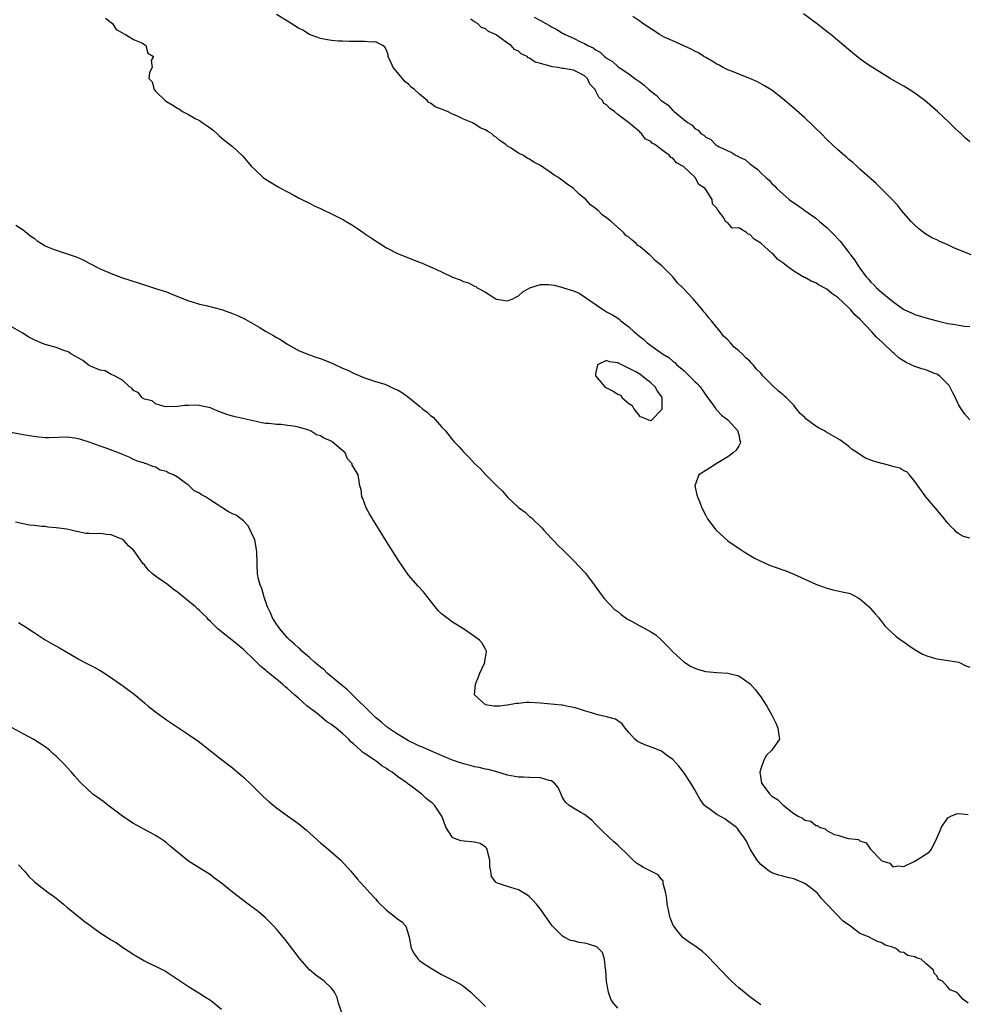
# Model space of a CAD drawing. Units: inches. Extents: x 2550000 to 2553000, y 1560000 to 1562308.
# Drawn here: x 2551142 to 2551314, y 1560737 to 1560916 of the extents above; entities that cross this region are included whole.
import ezdxf

# ---------------------------------------------------------------- set-up
doc = ezdxf.new("R2010")
doc.units = ezdxf.units.IN
doc.header["$MEASUREMENT"] = 0
doc.layers.add('LD25501560_2ft', color=221, linetype='Continuous')

msp = doc.modelspace()

# ---------------------------------------------------------------- linework, layer by layer
at = {"layer": 'LD25501560_2ft'}
for points, elevation in [([(2551315, 1560821.47), (2551313.83, 1560821.83), (2551313, 1560822.26), (2551312.58, 1560822.58), (2551312.19, 1560823), (2551311.58, 1560823.58), (2551311, 1560824.24), (2551309.76, 1560825.76), (2551307.01, 1560829.01), (2551305, 1560831.77), (2551304.04, 1560833), (2551303.52, 1560833.52), (2551303, 1560833.76), (2551302.24, 1560834.24), (2551301, 1560834.51), (2551300.65, 1560834.65), (2551299.29, 1560835), (2551299, 1560835.06), (2551297.49, 1560835.49), (2551296.03, 1560836.03), (2551295, 1560836.7), (2551294.79, 1560836.79), (2551294.56, 1560837), (2551293.63, 1560837.63), (2551293, 1560838.16), (2551291.37, 1560839.37), (2551290.1, 1560840.1), (2551288.82, 1560840.82), (2551288.57, 1560841), (2551287.52, 1560841.52), (2551287, 1560841.85), (2551285.19, 1560843.19), (2551285, 1560843.41), (2551284.15, 1560844.15), (2551283.51, 1560845), (2551283.27, 1560845.27), (2551283, 1560845.64), (2551281.68, 1560847), (2551281.32, 1560847.32), (2551281, 1560847.61), (2551280.21, 1560848.21), (2551279, 1560849.36), (2551277.4, 1560851), (2551277, 1560851.47), (2551276.23, 1560852.23), (2551275.61, 1560853), (2551275.3, 1560853.3), (2551275, 1560853.64), (2551274.26, 1560854.26), (2551273.62, 1560855), (2551273, 1560855.56), (2551272.19, 1560856.19), (2551271.53, 1560857), (2551271, 1560857.51), (2551270.22, 1560858.22), (2551269.68, 1560859), (2551269, 1560859.77), (2551268.02, 1560861), (2551267.54, 1560861.54), (2551267, 1560862.25), (2551266.64, 1560862.64), (2551266.41, 1560863), (2551264.69, 1560865), (2551262.86, 1560867), (2551261.89, 1560867.89), (2551261, 1560868.99), (2551259, 1560871), (2551257.9, 1560871.9), (2551257, 1560872.8), (2551256.88, 1560872.88), (2551256.78, 1560873), (2551255, 1560874.5), (2551254.69, 1560874.69), (2551254.39, 1560875), (2551253.61, 1560875.61), (2551253, 1560876.16), (2551252.5, 1560876.5), (2551252.04, 1560877), (2551249.81, 1560879), (2551249, 1560879.68), (2551248.21, 1560880.21), (2551247.43, 1560881), (2551247, 1560881.36), (2551246.05, 1560882.05), (2551245.2, 1560883), (2551245, 1560883.19), (2551243.98, 1560883.98), (2551242.98, 1560885), (2551241.81, 1560885.81), (2551241, 1560886.47), (2551240.65, 1560886.65), (2551240.24, 1560887), (2551239.47, 1560887.47), (2551239, 1560887.82), (2551237, 1560889.19), (2551235.79, 1560889.79), (2551235, 1560890.36), (2551234.53, 1560890.53), (2551233.86, 1560891), (2551233, 1560891.43), (2551231.65, 1560892.36), (2551231, 1560892.73), (2551230.67, 1560893), (2551229.65, 1560893.65), (2551229, 1560894.3), (2551228.54, 1560894.54), (2551228.05, 1560895), (2551227.39, 1560895.39), (2551227, 1560895.67), (2551226.04, 1560896.04), (2551225, 1560896.74), (2551224.8, 1560896.8), (2551224.48, 1560897), (2551223, 1560897.62), (2551221.77, 1560898.23), (2551221, 1560898.54), (2551220.06, 1560899), (2551219, 1560899.43), (2551217.85, 1560899.85), (2551217, 1560900.53), (2551216.67, 1560900.67), (2551216.39, 1560901), (2551215, 1560902.14), (2551214.07, 1560903), (2551213.45, 1560903.45), (2551213, 1560903.98), (2551212.37, 1560904.37), (2551211, 1560906.1), (2551210.2, 1560907), (2551209.83, 1560907.83), (2551209.33, 1560909), (2551209.29, 1560909.29), (2551209, 1560910.16), (2551208.7, 1560910.7), (2551208.33, 1560911), (2551207, 1560911.65), (2551206.38, 1560911.62), (2551205, 1560911.72), (2551204.3, 1560911.7), (2551203, 1560911.74), (2551202.28, 1560911.72), (2551201, 1560911.81), (2551200.21, 1560911.79), (2551199, 1560911.92), (2551197.93, 1560912.07), (2551197, 1560912.25), (2551195, 1560913), (2551193.77, 1560913.77), (2551193, 1560914.17), (2551191.69, 1560915), (2551191, 1560915.39), (2551189, 1560916.64)], 6670), ([(2551315, 1560893.48), (2551314.18, 1560894.17), (2551313.33, 1560895), (2551313.15, 1560895.15), (2551312.12, 1560896.12), (2551311.25, 1560897), (2551309.13, 1560899), (2551306.8, 1560901), (2551305, 1560902.34), (2551303.98, 1560903), (2551303, 1560903.59), (2551302.07, 1560904.07), (2551300.52, 1560905), (2551297.11, 1560907.11), (2551295.91, 1560907.91), (2551295, 1560908.57), (2551293.64, 1560909.64), (2551293, 1560910.19), (2551292.12, 1560911), (2551291, 1560911.92), (2551289.72, 1560913), (2551289.32, 1560913.32), (2551287.05, 1560915.05), (2551284.75, 1560916.75)], 6662), ([(2551157.94, 1560915.94), (2551159, 1560915.19), (2551159.23, 1560915), (2551159.89, 1560913.89), (2551161, 1560913.28), (2551161.16, 1560913.16), (2551161.58, 1560913), (2551163, 1560912.07), (2551164.54, 1560911.46), (2551165, 1560911.2), (2551165.26, 1560911), (2551165.62, 1560909.62), (2551166.64, 1560909), (2551166.25, 1560908.25), (2551166.45, 1560907), (2551165.92, 1560906.08), (2551165.8, 1560905), (2551166.42, 1560904.42), (2551166.77, 1560903), (2551166.89, 1560902.89), (2551167, 1560902.73), (2551168.78, 1560901), (2551169, 1560900.85), (2551170.18, 1560900.18), (2551171, 1560899.63), (2551171.41, 1560899.41), (2551171.96, 1560899), (2551173, 1560898.46), (2551174.26, 1560897.74), (2551175, 1560897.36), (2551175.51, 1560897), (2551176.43, 1560896.43), (2551177, 1560895.98), (2551177.56, 1560895.56), (2551178.14, 1560895), (2551178.6, 1560894.6), (2551179, 1560894.22), (2551179.7, 1560893.7), (2551181, 1560892.63), (2551182.76, 1560891), (2551182.89, 1560890.89), (2551183.82, 1560889.82), (2551184.45, 1560889), (2551185, 1560888.51), (2551186.61, 1560887), (2551186.85, 1560886.85), (2551189, 1560885.53), (2551189.34, 1560885.34), (2551189.87, 1560885), (2551191, 1560884.44), (2551192.26, 1560883.74), (2551193, 1560883.35), (2551193.6, 1560883), (2551195, 1560882.35), (2551195.87, 1560881.87), (2551197, 1560881.37), (2551197.24, 1560881.24), (2551197.73, 1560881), (2551199, 1560880.44), (2551201.28, 1560879.28), (2551201.68, 1560879), (2551203, 1560878.22), (2551203.74, 1560877.74), (2551204.91, 1560876.91), (2551205, 1560876.86), (2551206.1, 1560876.1), (2551207.33, 1560875.33), (2551207.79, 1560875), (2551209, 1560874.24), (2551211, 1560873.23), (2551213, 1560872.42), (2551214.03, 1560872.03), (2551215, 1560871.63), (2551215.48, 1560871.48), (2551216.54, 1560871), (2551217.42, 1560870.58), (2551219, 1560869.87), (2551221, 1560868.92), (2551222.41, 1560868.41), (2551223, 1560868.14), (2551223.87, 1560867.87), (2551225, 1560867.28), (2551225.2, 1560867.2), (2551225.45, 1560867), (2551227, 1560866.17), (2551228.85, 1560865), (2551229, 1560864.93), (2551231, 1560864.64), (2551231.29, 1560864.71), (2551231.98, 1560865), (2551232.64, 1560865.36), (2551233, 1560865.5), (2551233.76, 1560866.24), (2551235.03, 1560866.97), (2551237, 1560867.57), (2551238.41, 1560867.59), (2551239, 1560867.54), (2551239.46, 1560867.46), (2551241.06, 1560867.06), (2551241.18, 1560867), (2551243, 1560866.43), (2551244.03, 1560866.03), (2551248.42, 1560863), (2551249, 1560862.63), (2551250.09, 1560862.09), (2551251, 1560861.45), (2551251.3, 1560861.3), (2551251.6, 1560861), (2551253, 1560859.91), (2551253.97, 1560859), (2551255, 1560858.11), (2551255.67, 1560857.67), (2551256.35, 1560857), (2551259.15, 1560855), (2551260.32, 1560854.32), (2551261, 1560853.66), (2551261.4, 1560853.4), (2551261.74, 1560853), (2551263, 1560851.94), (2551264.01, 1560851), (2551265, 1560849.97), (2551265.53, 1560849.53), (2551265.96, 1560849), (2551266.4, 1560848.4), (2551267, 1560847.46), (2551267.4, 1560847), (2551268.43, 1560845.57), (2551268.82, 1560845), (2551268.88, 1560844.88), (2551269, 1560844.74), (2551269.86, 1560843.86), (2551271, 1560843), (2551272.85, 1560841), (2551272.84, 1560840.84), (2551273, 1560840.36), (2551273.21, 1560839.21), (2551273.3, 1560839), (2551273.24, 1560838.76), (2551273, 1560838.29), (2551272.51, 1560837.49), (2551272.01, 1560837), (2551271, 1560836.3), (2551269.19, 1560835.19), (2551267, 1560833.77), (2551265.77, 1560833), (2551265.05, 1560831), (2551265.39, 1560829.39), (2551265.49, 1560829), (2551265.85, 1560828.15), (2551266.27, 1560827), (2551267, 1560825.64), (2551267.33, 1560825), (2551268.86, 1560823), (2551271, 1560821), (2551273.41, 1560819.41), (2551273.98, 1560819), (2551275.88, 1560817.88), (2551277, 1560817.3), (2551277.65, 1560817), (2551278.61, 1560816.61), (2551281, 1560815.76), (2551281.55, 1560815.55), (2551283, 1560814.96), (2551287, 1560813.13), (2551289, 1560812.42), (2551290.14, 1560812.14), (2551291.78, 1560811.78), (2551293, 1560811.48), (2551293.36, 1560811.36), (2551294.69, 1560810.69), (2551295, 1560810.49), (2551296.68, 1560809), (2551297, 1560808.68), (2551297.76, 1560807.76), (2551298.45, 1560807), (2551298.68, 1560806.68), (2551299, 1560806.33), (2551299.56, 1560805.56), (2551300.11, 1560805), (2551301.61, 1560803.61), (2551302.53, 1560803), (2551302.8, 1560802.8), (2551303, 1560802.69), (2551303.95, 1560801.95), (2551305.17, 1560801.17), (2551305.48, 1560801), (2551306.41, 1560800.41), (2551307, 1560800.16), (2551308.16, 1560799.84), (2551309, 1560799.56), (2551310.67, 1560799.33), (2551313, 1560798.95), (2551314.28, 1560798.28), (2551315, 1560798.04)], 6672), ([(2551315.01, 1560843.01), (2551314.05, 1560844.05), (2551313.41, 1560845), (2551313, 1560845.66), (2551312.55, 1560846.55), (2551312.37, 1560847), (2551311.9, 1560847.9), (2551311.37, 1560849), (2551311.22, 1560849.22), (2551311, 1560849.49), (2551309.46, 1560851), (2551309, 1560851.28), (2551308.58, 1560851.42), (2551307, 1560852.05), (2551306.26, 1560852.26), (2551305, 1560852.69), (2551303.4, 1560853.4), (2551302.17, 1560854.17), (2551301.29, 1560855), (2551301, 1560855.23), (2551299.19, 1560857), (2551298.02, 1560858.02), (2551297.16, 1560859), (2551295, 1560861.26), (2551294.08, 1560862.08), (2551293.35, 1560863), (2551293, 1560863.36), (2551291, 1560865.24), (2551289.94, 1560865.94), (2551289, 1560866.72), (2551287.52, 1560867.52), (2551287, 1560867.9), (2551286.18, 1560868.18), (2551285, 1560868.85), (2551284.87, 1560868.87), (2551283, 1560870.01), (2551281.66, 1560871), (2551281, 1560871.51), (2551280.12, 1560872.12), (2551279.36, 1560873), (2551279, 1560873.26), (2551277.1, 1560875), (2551277, 1560875.08), (2551275.82, 1560875.82), (2551275, 1560876.68), (2551274.73, 1560876.73), (2551274.42, 1560877), (2551273, 1560877.85), (2551271.82, 1560877.82), (2551271, 1560878.76), (2551270.6, 1560879), (2551270.32, 1560879.68), (2551269.27, 1560881), (2551269.12, 1560881.12), (2551269, 1560881.46), (2551268.26, 1560882.26), (2551268.19, 1560883), (2551267, 1560884.82), (2551266.9, 1560884.9), (2551266.88, 1560885), (2551265.77, 1560885.77), (2551265.09, 1560887), (2551262.97, 1560889), (2551261.7, 1560889.69), (2551261, 1560890.53), (2551260.65, 1560890.65), (2551260.42, 1560891), (2551259, 1560892.02), (2551257.73, 1560893), (2551257.27, 1560893.27), (2551257, 1560893.57), (2551256.02, 1560894.02), (2551255.36, 1560895), (2551255.14, 1560895.14), (2551255, 1560895.29), (2551252.98, 1560897), (2551251, 1560898.48), (2551250.41, 1560899), (2551249.55, 1560899.55), (2551249, 1560900.2), (2551248.49, 1560900.49), (2551248.26, 1560901), (2551247.59, 1560901.59), (2551247, 1560902.83), (2551246.89, 1560903), (2551245.97, 1560903.97), (2551245.5, 1560905), (2551245, 1560905.48), (2551243.94, 1560906.06), (2551243, 1560906.51), (2551241.16, 1560906.84), (2551241, 1560906.84), (2551240.12, 1560907), (2551239.11, 1560907.11), (2551238.74, 1560907.26), (2551237, 1560907.73), (2551235.99, 1560907.99), (2551235, 1560908.7), (2551234.75, 1560908.75), (2551234.53, 1560909), (2551233.48, 1560909.48), (2551233, 1560909.94), (2551232.25, 1560910.25), (2551231.63, 1560911), (2551231, 1560911.41), (2551229.41, 1560912.59), (2551229, 1560912.85), (2551228.8, 1560913), (2551227.55, 1560913.55), (2551227, 1560914.05), (2551226.27, 1560914.27), (2551225.56, 1560915), (2551225, 1560915.3), (2551224.23, 1560915.77)], 6668), ([(2551235.85, 1560916.15), (2551237, 1560915.55), (2551237.94, 1560915), (2551238.63, 1560914.63), (2551239, 1560914.39), (2551239.92, 1560913.92), (2551241, 1560913.24), (2551241.17, 1560913.17), (2551241.44, 1560913), (2551243, 1560912.31), (2551244.38, 1560911.62), (2551245, 1560911.35), (2551245.57, 1560911), (2551246.55, 1560910.55), (2551247, 1560910.19), (2551247.8, 1560909.8), (2551248.6, 1560909), (2551248.84, 1560908.84), (2551249, 1560908.67), (2551250.08, 1560908.08), (2551251, 1560907.18), (2551251.12, 1560907.12), (2551251.28, 1560907), (2551253, 1560905.83), (2551254.13, 1560905), (2551254.66, 1560904.66), (2551255, 1560904.37), (2551255.82, 1560903.82), (2551256.66, 1560903), (2551257, 1560902.72), (2551258, 1560902), (2551258.91, 1560901), (2551259, 1560900.93), (2551260.15, 1560900.15), (2551261, 1560899.21), (2551261.14, 1560899.14), (2551261.26, 1560899), (2551263, 1560897.56), (2551263.71, 1560897), (2551264.51, 1560896.51), (2551265, 1560895.92), (2551265.62, 1560895.62), (2551266.12, 1560895), (2551266.68, 1560894.68), (2551267, 1560894.33), (2551267.91, 1560893.91), (2551268.79, 1560893), (2551269.33, 1560892.67), (2551271, 1560891.84), (2551271.62, 1560891.62), (2551272.55, 1560891), (2551272.87, 1560890.87), (2551273, 1560890.76), (2551274.22, 1560890.22), (2551275, 1560889.51), (2551275.32, 1560889.32), (2551275.69, 1560889), (2551276.48, 1560888.48), (2551277, 1560887.89), (2551277.9, 1560887), (2551278.51, 1560886.51), (2551279, 1560885.94), (2551279.5, 1560885.5), (2551279.91, 1560885), (2551282.16, 1560883), (2551282.65, 1560882.65), (2551283.86, 1560881.86), (2551284.98, 1560881), (2551287, 1560879.61), (2551287.7, 1560879), (2551289, 1560877.92), (2551290.48, 1560876.48), (2551291, 1560875.88), (2551291.45, 1560875.45), (2551293, 1560873.4), (2551293.19, 1560873.19), (2551293.32, 1560873), (2551294.05, 1560872.05), (2551294.7, 1560871), (2551295, 1560870.57), (2551296.17, 1560869), (2551296.57, 1560868.57), (2551297, 1560868.02), (2551297.54, 1560867.54), (2551298.02, 1560867), (2551299, 1560866.1), (2551301, 1560864.48), (2551302.75, 1560863.25), (2551303.14, 1560863), (2551304.41, 1560862.41), (2551305, 1560862.15), (2551306.23, 1560861.77), (2551307, 1560861.51), (2551309.03, 1560860.97), (2551311, 1560860.51), (2551312.34, 1560860.34), (2551313, 1560860.19), (2551314.01, 1560859.99), (2551315, 1560859.93)], 6666), ([(2551315.21, 1560873), (2551313, 1560873.9), (2551312.2, 1560874.2), (2551311, 1560874.78), (2551309.43, 1560875.43), (2551309, 1560875.68), (2551308.08, 1560876.08), (2551306.84, 1560876.84), (2551305.71, 1560877.71), (2551305, 1560878.36), (2551304.35, 1560879), (2551303, 1560880.52), (2551302.59, 1560881), (2551301.91, 1560881.91), (2551300.95, 1560882.95), (2551297.95, 1560885.95), (2551297, 1560886.79), (2551296.9, 1560886.9), (2551295, 1560888.54), (2551294.77, 1560888.77), (2551294.49, 1560889), (2551293.73, 1560889.73), (2551293, 1560890.3), (2551292.65, 1560890.65), (2551292.19, 1560891), (2551291, 1560892.05), (2551289, 1560893.93), (2551287.97, 1560895), (2551287, 1560895.95), (2551286.49, 1560896.49), (2551285, 1560897.84), (2551283, 1560899.62), (2551281, 1560901.34), (2551279, 1560902.87), (2551277.7, 1560903.7), (2551276.42, 1560904.42), (2551275, 1560905.02), (2551273, 1560905.78), (2551272.18, 1560906.18), (2551271, 1560906.59), (2551270.19, 1560907), (2551269.43, 1560907.43), (2551269, 1560907.62), (2551268.17, 1560908.17), (2551267, 1560908.8), (2551266.67, 1560909), (2551265.66, 1560909.66), (2551265, 1560909.99), (2551264.36, 1560910.36), (2551261, 1560911.83), (2551259.47, 1560912.53), (2551259, 1560912.76), (2551258.58, 1560913), (2551257.64, 1560913.64), (2551257, 1560914), (2551256.43, 1560914.43), (2551255.55, 1560915), (2551255, 1560915.41), (2551253.73, 1560916.27)], 6664), ([(2551141.66, 1560878.34), (2551143, 1560877.51), (2551144.38, 1560876.38), (2551145, 1560875.99), (2551145.53, 1560875.53), (2551146.3, 1560875), (2551147, 1560874.62), (2551148.11, 1560874.11), (2551149, 1560873.8), (2551151, 1560873.16), (2551152.6, 1560872.6), (2551153.98, 1560871.98), (2551155, 1560871.45), (2551157, 1560870.45), (2551159, 1560869.56), (2551161, 1560868.78), (2551165.37, 1560867.37), (2551167, 1560866.87), (2551169, 1560866.24), (2551169.9, 1560865.9), (2551173, 1560864.61), (2551173.53, 1560864.47), (2551175, 1560864), (2551176.26, 1560863.74), (2551179, 1560863.05), (2551180.52, 1560862.52), (2551181, 1560862.33), (2551181.94, 1560861.94), (2551183.29, 1560861.29), (2551185.84, 1560859.84), (2551187, 1560859.13), (2551188.37, 1560858.37), (2551189, 1560857.96), (2551189.63, 1560857.63), (2551191, 1560856.74), (2551193, 1560855.62), (2551195, 1560854.8), (2551196.33, 1560854.33), (2551197, 1560854.11), (2551199.22, 1560853.22), (2551201, 1560852.4), (2551201.99, 1560851.99), (2551203, 1560851.46), (2551205, 1560850.6), (2551205.57, 1560850.43), (2551207, 1560849.95), (2551208.49, 1560849.51), (2551209, 1560849.33), (2551210.59, 1560848.59), (2551211, 1560848.42), (2551211.9, 1560847.9), (2551213.05, 1560847.05), (2551215, 1560845.46), (2551215.54, 1560845), (2551216.37, 1560844.37), (2551217, 1560843.81), (2551217.48, 1560843.48), (2551219, 1560841.74), (2551219.69, 1560841), (2551221, 1560839.34), (2551221.18, 1560839.18), (2551221.32, 1560839), (2551222.15, 1560838.15), (2551223, 1560837.19), (2551224.09, 1560836.09), (2551225, 1560835.07), (2551226.07, 1560834.07), (2551227, 1560833.06), (2551229.03, 1560831), (2551230.06, 1560830.06), (2551231, 1560828.92), (2551233, 1560827.08), (2551234.2, 1560826.2), (2551235, 1560825.46), (2551235.26, 1560825.26), (2551235.5, 1560825), (2551237.29, 1560823.29), (2551237.53, 1560823), (2551238.25, 1560822.25), (2551239, 1560821.42), (2551239.21, 1560821.21), (2551239.39, 1560821), (2551240.19, 1560820.19), (2551241.2, 1560819.2), (2551241.37, 1560819), (2551243, 1560817.44), (2551245.14, 1560815.14), (2551246.75, 1560813), (2551246.84, 1560812.84), (2551247.68, 1560811.68), (2551248.2, 1560811), (2551248.52, 1560810.53), (2551250.5, 1560808.5), (2551251, 1560808.16), (2551251.65, 1560807.65), (2551252.8, 1560806.8), (2551253.63, 1560806.37), (2551255, 1560805.59), (2551255.41, 1560805.41), (2551257, 1560804.49), (2551257.92, 1560803.92), (2551258.97, 1560803), (2551259.97, 1560801.97), (2551261, 1560800.85), (2551263, 1560799.05), (2551264.26, 1560798.26), (2551265, 1560797.89), (2551265.66, 1560797.66), (2551267, 1560797.3), (2551269, 1560797.08), (2551271, 1560796.97), (2551273, 1560796.48), (2551275.05, 1560795.05), (2551275.99, 1560793.99), (2551276.77, 1560793), (2551277, 1560792.69), (2551278.13, 1560791), (2551279, 1560789.37), (2551279.78, 1560787.78), (2551280.12, 1560787), (2551280.29, 1560785.71), (2551280.42, 1560785), (2551279.02, 1560783), (2551277.96, 1560782.04), (2551277.51, 1560781), (2551277, 1560779.61), (2551276.82, 1560779), (2551277.12, 1560777), (2551278.63, 1560775), (2551279, 1560774.66), (2551280.03, 1560774.03), (2551281, 1560773.03), (2551281.03, 1560773.03), (2551283, 1560771.51), (2551283.81, 1560771), (2551284.61, 1560770.61), (2551285, 1560770.26), (2551286.11, 1560770.11), (2551287, 1560769.28), (2551287.32, 1560769.32), (2551287.59, 1560769), (2551288.69, 1560768.69), (2551289, 1560768.4), (2551290.36, 1560767.64), (2551291, 1560767.52), (2551292.64, 1560767), (2551292.95, 1560766.95), (2551293, 1560766.92), (2551294.75, 1560766.75), (2551295, 1560766.52), (2551296.14, 1560766.14), (2551296.95, 1560765), (2551297, 1560764.96), (2551298.86, 1560763), (2551298.95, 1560762.95), (2551299, 1560762.87), (2551300.43, 1560762.43), (2551301, 1560761.8), (2551301.95, 1560761.95), (2551303, 1560761.83), (2551305, 1560762.82), (2551307.57, 1560764.43), (2551308.03, 1560765), (2551309, 1560766.98), (2551309.6, 1560768.4), (2551309.81, 1560769), (2551311, 1560770.67), (2551311.54, 1560771), (2551312.58, 1560771.42), (2551313, 1560771.48), (2551314.69, 1560771.31)], 6674), ([(2551314.68, 1560737), (2551313.74, 1560737.74), (2551313, 1560738.6), (2551312.8, 1560738.8), (2551312.52, 1560739), (2551311.43, 1560739.43), (2551311, 1560739.95), (2551310.03, 1560741), (2551309.32, 1560741.32), (2551309, 1560742.01), (2551308.49, 1560742.49), (2551308.36, 1560743), (2551307, 1560744.26), (2551306.13, 1560745), (2551305.27, 1560745.27), (2551305, 1560745.46), (2551303.68, 1560745.68), (2551303, 1560746.21), (2551302.31, 1560746.31), (2551301.47, 1560747), (2551301.1, 1560747.1), (2551301, 1560747.17), (2551299.59, 1560747.59), (2551299, 1560747.96), (2551298.21, 1560748.21), (2551297, 1560748.84), (2551296.89, 1560748.89), (2551296.73, 1560749), (2551295, 1560749.71), (2551293.29, 1560751), (2551293.11, 1560751.11), (2551291.95, 1560751.95), (2551289, 1560755.02), (2551288.06, 1560756.06), (2551287.3, 1560757), (2551287, 1560757.28), (2551285.98, 1560758.02), (2551285, 1560758.76), (2551283, 1560759.61), (2551281.87, 1560759.87), (2551281, 1560760.12), (2551280.27, 1560760.27), (2551279, 1560760.73), (2551278.82, 1560760.82), (2551278.52, 1560761), (2551277.65, 1560761.65), (2551277, 1560762.24), (2551276.66, 1560762.66), (2551276.33, 1560763), (2551275.08, 1560765), (2551274.43, 1560766.43), (2551274.03, 1560767), (2551273, 1560768.4), (2551272.77, 1560768.77), (2551272.54, 1560769), (2551271, 1560770.11), (2551270.5, 1560770.5), (2551269, 1560771.33), (2551267.8, 1560772.2), (2551267, 1560772.75), (2551266.74, 1560773), (2551266.01, 1560774.01), (2551265.42, 1560775), (2551265, 1560775.79), (2551264.3, 1560777), (2551263, 1560778.94), (2551262.09, 1560780.09), (2551261, 1560781.27), (2551260.03, 1560781.97), (2551259, 1560782.75), (2551258.85, 1560782.85), (2551257.43, 1560783.43), (2551255.94, 1560783.94), (2551255, 1560784.37), (2551254.59, 1560784.59), (2551254.12, 1560785), (2551253, 1560786.19), (2551252.38, 1560787), (2551251.79, 1560787.79), (2551251, 1560788.33), (2551250.63, 1560788.63), (2551249, 1560789.05), (2551247.42, 1560789.42), (2551247, 1560789.5), (2551246.25, 1560789.75), (2551245, 1560790.11), (2551243.34, 1560790.66), (2551243, 1560790.75), (2551241.7, 1560791), (2551241, 1560791.16), (2551240.81, 1560791.19), (2551237, 1560791.54), (2551235, 1560791.64), (2551234.38, 1560791.62), (2551233, 1560791.49), (2551232.56, 1560791.44), (2551231, 1560791.15), (2551230.85, 1560791.15), (2551229.58, 1560791), (2551229, 1560790.96), (2551228.5, 1560791), (2551227, 1560791.25), (2551225.01, 1560793.01), (2551225.17, 1560795), (2551225.72, 1560796.28), (2551225.98, 1560797), (2551226.8, 1560798.8), (2551226.88, 1560799), (2551226.87, 1560799.13), (2551227.14, 1560800.86), (2551227.17, 1560801), (2551227.12, 1560801.12), (2551227, 1560801.31), (2551226.4, 1560802.4), (2551225.88, 1560803), (2551225, 1560803.66), (2551223, 1560805), (2551221, 1560806.26), (2551219.94, 1560807), (2551219, 1560807.78), (2551218.37, 1560808.37), (2551217.83, 1560809), (2551217, 1560810.11), (2551215.73, 1560811.73), (2551214.76, 1560812.76), (2551213, 1560814.78), (2551212.09, 1560816.09), (2551211.29, 1560817.29), (2551209, 1560820.9), (2551206.43, 1560825), (2551205.93, 1560825.93), (2551205.29, 1560827), (2551204.69, 1560828.68), (2551204.5, 1560829), (2551204.37, 1560830.37), (2551204.18, 1560831), (2551203.82, 1560833), (2551203, 1560834.37), (2551202.78, 1560834.78), (2551202.78, 1560835), (2551201.92, 1560835.92), (2551201.46, 1560837), (2551199.14, 1560839), (2551199, 1560839.1), (2551197.64, 1560839.64), (2551197, 1560840.11), (2551196.28, 1560840.28), (2551195.21, 1560841), (2551194.86, 1560841.14), (2551193, 1560841.65), (2551192.13, 1560841.87), (2551191, 1560841.97), (2551189.83, 1560842.17), (2551189, 1560842.12), (2551187.67, 1560842.33), (2551187, 1560842.32), (2551186.43, 1560842.43), (2551181.52, 1560843.52), (2551181, 1560843.65), (2551179.97, 1560843.97), (2551179, 1560844.35), (2551178.51, 1560844.51), (2551177.39, 1560845), (2551177, 1560845.15), (2551175.48, 1560845.48), (2551175, 1560845.59), (2551174.35, 1560845.65), (2551173, 1560845.62), (2551172.37, 1560845.63), (2551171, 1560845.4), (2551169, 1560845.35), (2551168.61, 1560845.39), (2551167, 1560845.91), (2551166.42, 1560846.42), (2551165, 1560846.75), (2551164.6, 1560847), (2551163.91, 1560847.91), (2551163, 1560848.35), (2551162.73, 1560848.73), (2551162.31, 1560849), (2551161, 1560850.18), (2551159.56, 1560851), (2551159, 1560851.24), (2551157.87, 1560851.87), (2551157, 1560852.01), (2551155.24, 1560852.76), (2551155, 1560852.88), (2551154.78, 1560853), (2551153.8, 1560853.8), (2551153, 1560854.24), (2551151.67, 1560855), (2551151.28, 1560855.28), (2551151, 1560855.4), (2551150.38, 1560855.62), (2551149, 1560856.15), (2551147, 1560856.7), (2551146.22, 1560857), (2551145, 1560857.52), (2551144.04, 1560858.04), (2551142.78, 1560858.78), (2551140.23, 1560860.23)], 6676), ([(2551277, 1560736.7), (2551275, 1560738.2), (2551273.98, 1560739), (2551273, 1560739.8), (2551271.71, 1560741), (2551271, 1560741.7), (2551267.46, 1560745.46), (2551267, 1560745.89), (2551266.4, 1560746.4), (2551265, 1560747.43), (2551264.04, 1560748.04), (2551262.9, 1560748.9), (2551262.79, 1560749), (2551262.01, 1560749.99), (2551261.18, 1560751), (2551261.11, 1560751.11), (2551261, 1560751.34), (2551260.52, 1560752.52), (2551260.42, 1560753), (2551260.31, 1560753.69), (2551260.02, 1560755), (2551259.92, 1560755.92), (2551259.73, 1560757), (2551259.25, 1560758.75), (2551259.26, 1560759), (2551259.24, 1560759.24), (2551259, 1560759.44), (2551258.36, 1560760.36), (2551257, 1560760.99), (2551255.68, 1560761.68), (2551254.43, 1560762.43), (2551253.81, 1560763), (2551253, 1560763.78), (2551251, 1560765.74), (2551250.33, 1560766.33), (2551248.26, 1560768.26), (2551247, 1560769.53), (2551246.28, 1560770.28), (2551245, 1560771.31), (2551244.33, 1560771.67), (2551243, 1560772.43), (2551242.14, 1560773), (2551241.53, 1560773.53), (2551241, 1560774.39), (2551240.79, 1560774.79), (2551240.72, 1560775), (2551240.18, 1560776.18), (2551239.55, 1560777), (2551239, 1560777.39), (2551238.53, 1560777.47), (2551237, 1560777.98), (2551235, 1560778.03), (2551233.9, 1560778.1), (2551233, 1560778.08), (2551231.65, 1560778.35), (2551231, 1560778.47), (2551229.04, 1560779.04), (2551227.45, 1560779.46), (2551227, 1560779.51), (2551225.83, 1560779.83), (2551225, 1560779.95), (2551224.2, 1560780.2), (2551223, 1560780.48), (2551222.63, 1560780.63), (2551221, 1560781.19), (2551220.69, 1560781.31), (2551217.27, 1560782.73), (2551215.51, 1560783.51), (2551215, 1560783.71), (2551214.15, 1560784.15), (2551213, 1560784.71), (2551212.5, 1560785), (2551211, 1560785.91), (2551209.34, 1560787), (2551209.15, 1560787.15), (2551209, 1560787.25), (2551208.06, 1560788.06), (2551207, 1560788.92), (2551201.94, 1560793.94), (2551201, 1560794.66), (2551198.24, 1560797), (2551197.62, 1560797.62), (2551197, 1560798.07), (2551195.91, 1560799), (2551195, 1560799.82), (2551193.63, 1560801), (2551193.33, 1560801.33), (2551193, 1560801.55), (2551192.26, 1560802.26), (2551191.41, 1560803), (2551191, 1560803.41), (2551189.64, 1560805), (2551189.4, 1560805.4), (2551189, 1560805.89), (2551188.56, 1560806.56), (2551188.29, 1560807), (2551187.92, 1560807.92), (2551187.4, 1560809), (2551186.79, 1560810.79), (2551186.7, 1560811), (2551186.34, 1560812.34), (2551186.04, 1560813), (2551185.68, 1560814.32), (2551185.57, 1560815), (2551185.47, 1560816.53), (2551185.48, 1560817), (2551185.45, 1560819), (2551185.13, 1560820.87), (2551185, 1560821.32), (2551184.48, 1560822.48), (2551184.21, 1560823), (2551183.82, 1560823.82), (2551183, 1560824.63), (2551182.53, 1560825), (2551181.66, 1560825.66), (2551181, 1560825.89), (2551180.27, 1560826.27), (2551177, 1560828.39), (2551176.11, 1560829), (2551175.36, 1560829.36), (2551175, 1560829.65), (2551174.07, 1560830.07), (2551173.16, 1560831), (2551173, 1560831.11), (2551172.48, 1560831.52), (2551171, 1560832.56), (2551170.3, 1560833), (2551169.35, 1560833.35), (2551169, 1560833.64), (2551167.85, 1560833.85), (2551167, 1560834.41), (2551166.52, 1560834.52), (2551165.42, 1560835), (2551165.08, 1560835.08), (2551165, 1560835.13), (2551163.57, 1560835.57), (2551163, 1560835.82), (2551162.22, 1560836.22), (2551161, 1560836.68), (2551160.79, 1560836.79), (2551157.91, 1560837.91), (2551157, 1560838.22), (2551155, 1560838.95), (2551153.45, 1560839.45), (2551153, 1560839.57), (2551152.36, 1560839.64), (2551151, 1560839.82), (2551147.71, 1560839.71), (2551147, 1560839.73), (2551145.82, 1560839.82), (2551144.07, 1560840.07), (2551143, 1560840.29), (2551142.39, 1560840.39), (2551140.72, 1560840.72)], 6678), ([(2551251, 1560736.11), (2551250.24, 1560737), (2551249.74, 1560737.74), (2551249.33, 1560739), (2551248.96, 1560740.96), (2551248.84, 1560743), (2551248.79, 1560743.21), (2551248.62, 1560745), (2551248.23, 1560746.23), (2551247.23, 1560747.23), (2551245.73, 1560747.73), (2551245, 1560747.92), (2551244.02, 1560748.02), (2551243, 1560748.35), (2551242.41, 1560748.41), (2551241.26, 1560749), (2551241, 1560749.17), (2551239.08, 1560751.08), (2551237, 1560754.13), (2551236.28, 1560755), (2551235.67, 1560755.67), (2551235, 1560756.33), (2551234.62, 1560756.62), (2551233, 1560757.62), (2551231, 1560758.21), (2551229.15, 1560758.85), (2551229, 1560758.89), (2551228.87, 1560759), (2551228.05, 1560760.05), (2551227.95, 1560761), (2551227.78, 1560761.78), (2551227.78, 1560763), (2551227.36, 1560764.64), (2551227.29, 1560765), (2551227.19, 1560765.19), (2551227, 1560765.39), (2551226.03, 1560766.03), (2551225, 1560766.26), (2551222.51, 1560766.51), (2551221.05, 1560767.05), (2551221, 1560767.1), (2551219.75, 1560769), (2551219.12, 1560770.88), (2551219.06, 1560771), (2551217.69, 1560773), (2551217.33, 1560773.33), (2551217, 1560773.61), (2551216.19, 1560774.19), (2551215.4, 1560775), (2551215, 1560775.29), (2551213.75, 1560776.25), (2551213, 1560776.8), (2551212.87, 1560776.87), (2551212.75, 1560777), (2551211, 1560778.22), (2551210, 1560779), (2551209.38, 1560779.38), (2551209, 1560779.68), (2551208.13, 1560780.13), (2551207.11, 1560781), (2551206.74, 1560781.26), (2551205, 1560782.41), (2551204.61, 1560782.61), (2551204.3, 1560783), (2551203, 1560784.16), (2551202.5, 1560784.5), (2551202.13, 1560785), (2551201, 1560786.03), (2551199.83, 1560787), (2551199.34, 1560787.34), (2551199, 1560787.64), (2551198.13, 1560788.13), (2551197.17, 1560789), (2551196.38, 1560789.62), (2551195, 1560790.67), (2551194.8, 1560790.79), (2551194.61, 1560791), (2551193, 1560792.41), (2551192.37, 1560793), (2551191.63, 1560793.63), (2551191, 1560794.21), (2551190.54, 1560794.54), (2551190.08, 1560795), (2551189, 1560795.9), (2551187.28, 1560797.28), (2551187, 1560797.54), (2551186.16, 1560798.16), (2551185, 1560799.34), (2551183, 1560801.28), (2551181, 1560802.92), (2551179, 1560804.48), (2551178.38, 1560805), (2551177, 1560806.36), (2551176.66, 1560806.66), (2551176.39, 1560807), (2551175.71, 1560807.71), (2551175, 1560808.35), (2551174.64, 1560808.64), (2551174.29, 1560809), (2551171.4, 1560811.4), (2551171, 1560811.71), (2551170.23, 1560812.23), (2551169.12, 1560813.12), (2551168.24, 1560813.76), (2551167, 1560814.61), (2551166.5, 1560815), (2551165.72, 1560815.72), (2551165, 1560816.67), (2551164.81, 1560816.81), (2551163.96, 1560818.04), (2551163.26, 1560819), (2551163, 1560819.31), (2551162.13, 1560820.13), (2551161.35, 1560821), (2551161, 1560821.25), (2551159, 1560822.11), (2551158.17, 1560822.17), (2551157, 1560822.33), (2551156.26, 1560822.26), (2551155, 1560822.37), (2551154.36, 1560822.36), (2551153, 1560822.67), (2551152.7, 1560822.7), (2551151.49, 1560823), (2551150.89, 1560823.11), (2551149, 1560823.35), (2551147.48, 1560823.48), (2551147, 1560823.59), (2551146.36, 1560823.64), (2551145, 1560823.81), (2551144.14, 1560823.86), (2551143, 1560824.08), (2551141.59, 1560824.41)], 6680), ([(2551142.15, 1560806.15), (2551143.4, 1560805.4), (2551145, 1560804.34), (2551147, 1560803.05), (2551148.28, 1560802.28), (2551149.57, 1560801.57), (2551153, 1560799.59), (2551154.08, 1560799), (2551156.01, 1560798.01), (2551157, 1560797.46), (2551157.29, 1560797.29), (2551158.51, 1560796.51), (2551160.68, 1560795), (2551162.02, 1560794.02), (2551163.15, 1560793.15), (2551165, 1560791.58), (2551165.71, 1560791), (2551167, 1560789.98), (2551169, 1560788.5), (2551169.91, 1560787.91), (2551171, 1560787.15), (2551173, 1560785.86), (2551174.69, 1560784.69), (2551175.82, 1560783.82), (2551179, 1560781.3), (2551181, 1560779.78), (2551183, 1560778.11), (2551184.59, 1560776.59), (2551186.59, 1560774.59), (2551187.64, 1560773.64), (2551189, 1560772.52), (2551191, 1560771.08), (2551192.24, 1560770.24), (2551193.36, 1560769.36), (2551193.78, 1560769), (2551194.46, 1560768.46), (2551197, 1560766.16), (2551198.37, 1560765), (2551200.68, 1560763), (2551202.52, 1560761), (2551203.64, 1560759.64), (2551204.2, 1560759), (2551205, 1560758.16), (2551206.01, 1560757), (2551207, 1560755.96), (2551207.45, 1560755.45), (2551209, 1560753.91), (2551210.65, 1560752.65), (2551211, 1560752.33), (2551211.79, 1560751.79), (2551212.5, 1560751), (2551213, 1560749.42), (2551213.1, 1560749), (2551213.46, 1560747), (2551214, 1560746), (2551214.75, 1560745), (2551215, 1560744.78), (2551215.68, 1560744.32), (2551217, 1560743.47), (2551219, 1560742.22), (2551221.44, 1560741), (2551222.46, 1560740.46), (2551223, 1560740.09), (2551224.33, 1560739), (2551224.69, 1560738.69), (2551226.41, 1560737), (2551227, 1560736.45)], 6682), ([(2551200.99, 1560734.99), (2551200.3, 1560737), (2551200.04, 1560738.04), (2551199.54, 1560739), (2551199, 1560739.78), (2551197.65, 1560741), (2551197, 1560741.51), (2551196.13, 1560742.13), (2551195, 1560743.1), (2551193.3, 1560745), (2551190.58, 1560748.58), (2551190.24, 1560749), (2551189, 1560750.47), (2551188.52, 1560751), (2551187.77, 1560751.77), (2551187, 1560752.5), (2551185.66, 1560753.66), (2551185, 1560754.19), (2551183.89, 1560755), (2551181, 1560757.19), (2551179, 1560758.8), (2551177.73, 1560759.73), (2551177, 1560760.32), (2551173, 1560762.84), (2551171, 1560764.43), (2551169.63, 1560765.63), (2551169, 1560766.14), (2551168.51, 1560766.51), (2551167.81, 1560767), (2551167, 1560767.51), (2551166.04, 1560768.04), (2551165, 1560768.57), (2551163, 1560769.67), (2551162.2, 1560770.2), (2551161, 1560771.01), (2551158.34, 1560773), (2551157.62, 1560773.62), (2551155.65, 1560775), (2551153.5, 1560777), (2551153.26, 1560777.26), (2551152.32, 1560778.32), (2551151.78, 1560779), (2551151, 1560779.84), (2551150.42, 1560780.42), (2551149.91, 1560781), (2551149, 1560781.91), (2551148.4, 1560782.4), (2551147.74, 1560783), (2551147, 1560783.61), (2551144.94, 1560784.94), (2551143, 1560785.97), (2551141, 1560787.06)], 6684), ([(2551142.14, 1560762.14), (2551143.2, 1560761), (2551144.04, 1560760.04), (2551145.04, 1560759.04), (2551147, 1560757.53), (2551147.7, 1560757), (2551148.48, 1560756.48), (2551149, 1560756.08), (2551149.6, 1560755.6), (2551150.29, 1560755), (2551151, 1560754.43), (2551151.77, 1560753.77), (2551153.99, 1560751.99), (2551155.34, 1560751), (2551157, 1560749.83), (2551159, 1560748.54), (2551159.96, 1560747.96), (2551161, 1560747.18), (2551161.27, 1560747), (2551162.34, 1560746.34), (2551163, 1560745.85), (2551163.55, 1560745.55), (2551165, 1560744.71), (2551165.57, 1560744.43), (2551167, 1560743.76), (2551168.82, 1560742.82), (2551171, 1560741.39), (2551171.55, 1560741), (2551173, 1560740.03), (2551174.88, 1560738.88), (2551176.14, 1560738.14), (2551177, 1560737.59), (2551177.35, 1560737.35), (2551179, 1560735.95)], 6686)]:
    msp.add_lwpolyline(points, dxfattribs=dict(at, elevation=elevation))
at = {"layer": 'LD25501560_2ft', "elevation": 6674}
msp.add_lwpolyline([(2551248.85, 1560848.85), (2551250.2, 1560848.2), (2551251, 1560847.66), (2551251.49, 1560847.49), (2551251.83, 1560847), (2551253, 1560845.98), (2551253.61, 1560845.61), (2551253.91, 1560845), (2551255, 1560843.6), (2551255.47, 1560843.47), (2551256.62, 1560843), (2551257, 1560842.9), (2551257.18, 1560843), (2551259, 1560844.86), (2551259.08, 1560845), (2551259.09, 1560847), (2551259, 1560847.16), (2551258.21, 1560848.21), (2551257.81, 1560849), (2551257, 1560849.73), (2551255.42, 1560851), (2551255, 1560851.28), (2551254.3, 1560851.7), (2551251.76, 1560853), (2551251.23, 1560853.23), (2551251, 1560853.37), (2551249.53, 1560853.53), (2551249, 1560853.75), (2551247.34, 1560853), (2551247, 1560851.38), (2551246.96, 1560851), (2551248.65, 1560849)], close=True, dxfattribs=at)

doc.saveas('drawing.dxf')
